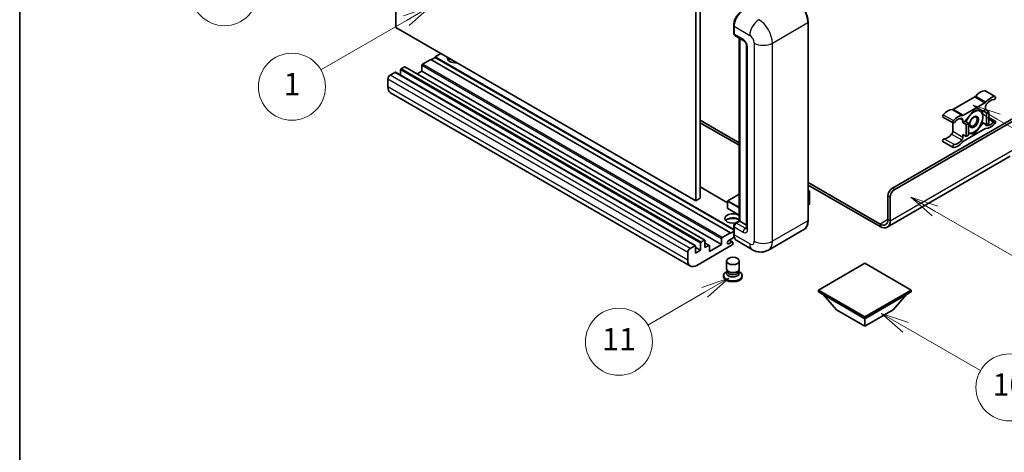
# Model space of a CAD drawing. Units: millimetres. Extents: x 7 to 10634, y 9 to 1273.
# Drawn here: x 7 to 360, y 558 to 713 of the extents above; entities that cross this region are included whole.
import ezdxf

# ---------------------------------------------------------------- set-up
doc = ezdxf.new("R2010")
doc.units = ezdxf.units.MM
for name, color, linetype, lineweight in [('Border (ISO)', 7, 'Continuous', 35), ('Visible (ISO)', 7, 'Continuous', 35), ('Visible Narrow (ISO)', 7, 'Continuous', 25)]:
    doc.layers.add(name, color=color, linetype=linetype, lineweight=lineweight)
doc.layers.add('Symbol (TK)', color=100, linetype='Continuous', lineweight=18, true_color=0x00ff3f)
doc.styles.add('Note Text (TK2)', font='MS PGothic.ttf')

# ---------------------------------------------------------------- blocks, each defined once
blk = doc.blocks.new('図面枠 tk図枠')
at = {"layer": 'Border (ISO)'}
blk.add_line((14.5, 289), (14.5, 8), dxfattribs=at)
blk = doc.blocks.new('バルーン4')
at = {"layer": 'Symbol (TK)', "color": 100, "true_color": 0x00ff40}
for p, q in [((43.431, 192.726), (41.015, 191.909)), ((41.265, 191.476), (43.431, 192.726)), ((41.515, 191.043), (43.431, 192.726)), ((41.265, 191.476), (35.44, 188.112))]:
    blk.add_line(p, q, dxfattribs=at)
at = {"layer": 'Symbol (TK)'}
blk.add_circle((32.842, 186.612), 3, dxfattribs=at)
at = {"layer": 'Symbol (TK)', "color": 7, "insert": (32.842, 186.607), "char_height": 2, "attachment_point": 5, "style": 'Note Text (TK2)'}
blk.add_mtext('8', dxfattribs=at)
blk = doc.blocks.new('バルーン5')
at = {"layer": 'Symbol (TK)', "color": 100, "true_color": 0x00ff40}
for p, q in [((93.876, 156.612), (91.711, 157.862)), ((94.126, 157.045), (91.711, 157.862)), ((91.711, 157.862), (93.626, 156.179)), ((93.876, 156.612), (100.574, 152.745))]:
    blk.add_line(p, q, dxfattribs=at)
at = {"layer": 'Symbol (TK)'}
blk.add_circle((103.172, 151.245), 3, dxfattribs=at)
at = {"layer": 'Symbol (TK)', "color": 7, "insert": (103.172, 151.233), "char_height": 2, "attachment_point": 5, "style": 'Note Text (TK2)'}
blk.add_mtext('10', dxfattribs=at)
blk = doc.blocks.new('バルーン8')
at = {"layer": 'Symbol (TK)', "color": 100, "true_color": 0x00ff40}
for p, q in [((78.025, 161.005), (75.61, 160.188)), ((75.86, 159.755), (78.025, 161.005)), ((76.11, 159.322), (78.025, 161.005)), ((75.86, 159.755), (70.783, 156.824))]:
    blk.add_line(p, q, dxfattribs=at)
at = {"layer": 'Symbol (TK)'}
blk.add_circle((68.185, 155.324), 3, dxfattribs=at)
at = {"layer": 'Symbol (TK)', "color": 7, "insert": (68.185, 155.3), "char_height": 2, "attachment_point": 5, "style": 'Note Text (TK2)'}
blk.add_mtext('11', dxfattribs=at)
blk = doc.blocks.new('バルーン13')
at = {"layer": 'Symbol (TK)', "color": 100, "true_color": 0x00ff40}
for p, q in [((51.312, 185.321), (48.897, 184.504)), ((49.147, 184.071), (51.312, 185.321)), ((49.397, 183.638), (51.312, 185.321)), ((49.147, 184.071), (41.49, 179.65))]:
    blk.add_line(p, q, dxfattribs=at)
at = {"layer": 'Symbol (TK)'}
blk.add_circle((38.892, 178.15), 3, dxfattribs=at)
at = {"layer": 'Symbol (TK)', "color": 7, "insert": (38.892, 178.126), "char_height": 2, "attachment_point": 5, "style": 'Note Text (TK2)'}
blk.add_mtext('1', dxfattribs=at)
blk = doc.blocks.new('バルーン14')
at = {"layer": 'Symbol (TK)', "color": 100, "true_color": 0x00ff40}
for p, q in [((96.492, 167.021), (94.327, 168.271)), ((96.742, 167.454), (94.327, 168.271)), ((94.327, 168.271), (96.242, 166.588)), ((96.492, 167.021), (103.968, 162.704))]:
    blk.add_line(p, q, dxfattribs=at)
at = {"layer": 'Symbol (TK)'}
blk.add_circle((106.567, 161.204), 3, dxfattribs=at)
at = {"layer": 'Symbol (TK)', "color": 7, "insert": (106.567, 161.186), "char_height": 2, "attachment_point": 5, "style": 'Note Text (TK2)'}
blk.add_mtext('7', dxfattribs=at)
blk = doc.blocks.new('バルーン15')
at = {"layer": 'Symbol (TK)', "color": 100, "true_color": 0x00ff40}
for p, q in [((102.08, 175.254), (99.915, 176.504)), ((102.33, 175.687), (99.915, 176.504)), ((99.915, 176.504), (101.83, 174.821)), ((102.08, 175.254), (119.959, 164.932))]:
    blk.add_line(p, q, dxfattribs=at)
at = {"layer": 'Symbol (TK)'}
blk.add_circle((122.557, 163.432), 3, dxfattribs=at)
at = {"layer": 'Symbol (TK)', "color": 7, "insert": (122.557, 163.426), "char_height": 2, "attachment_point": 5, "style": 'Note Text (TK2)'}
blk.add_mtext('16', dxfattribs=at)

msp = doc.modelspace()

# ---------------------------------------------------------------- linework, layer by layer
at = {"layer": 'Visible (ISO)'}
for p, q in [((141.9333, 710.3889), (141.9333, 783.1738)), ((249.4135, 721.12), (249.4135, 648.3352)), ((251.0298, 722.0532), (251.0298, 649.2683)), ((249.4135, 648.3352), (141.9333, 710.3889)), ((263.0275, 708.3827), (263.0275, 711.1821)), ((263.1516, 710.8555), (263.1516, 708.0561)), ((289.7013, 641.3367), (289.7013, 712.2552)), ((263.3883, 707.5329), (266.6208, 705.6666)), ((265.0478, 641.175), (265.0478, 706.5748)), ((265.1719, 706.5032), (265.1719, 641.1034)), ((267.6656, 703.857), (267.6656, 638.5372)), ((154.4592, 698.958), (151.4691, 697.2317)), ((261.9394, 636.9043), (154.4592, 698.958)), ((156.0754, 699.7045), (154.6208, 698.8647)), ((158.0957, 701.0576), (156.0754, 699.8911)), ((263.0275, 638.1423), (156.0754, 699.8911)), ((156.0754, 699.8911), (156.0754, 699.7045)), ((263.0275, 637.9557), (156.0754, 699.7045)), ((143.6303, 695.2254), (143.6303, 693.2885)), ((145.0042, 696.2985), (143.8728, 695.6453)), ((252.6558, 634.2618), (145.1756, 696.3155)), ((151.2267, 696.8118), (151.2267, 694.7589)), ((139.1049, 691.9594), (139.1049, 689.16)), ((141.61, 694.339), (139.913, 693.3592)), ((249.2617, 632.3022), (141.7815, 694.3559)), ((151.2267, 694.7589), (149.5492, 693.7904)), ((258.7069, 632.7051), (151.2267, 694.7589)), ((247.5319, 625.0136), (140.0516, 687.0673)), ((349.4166, 685.543), (341.7435, 681.1129)), ((353.1389, 687.741), (356.7754, 685.6414)), ((345.38, 679.0133), (353.0532, 683.4434)), ((353.2572, 681.0417), (352.4359, 680.5676)), ((353.2572, 681.9449), (353.2572, 681.0417)), ((353.2572, 681.0417), (354.4694, 680.3419)), ((319.9222, 652.8843), (367.1973, 680.1786)), ((320.7303, 652.4177), (367.8034, 679.5954)), ((338.0212, 678.353), (341.6578, 676.2534)), ((349.2166, 680.8551), (345.9973, 676.8502)), ((352.4359, 680.5676), (349.2166, 680.8551)), ((352.4359, 680.5676), (353.6481, 679.8677)), ((353.6481, 679.8677), (354.4694, 680.3419)), ((353.6481, 675.5753), (353.6481, 679.8677)), ((354.4694, 680.3419), (354.4694, 676.0494)), ((354.4694, 678.2032), (356.7754, 676.8719)), ((251.0298, 677.2625), (265.0478, 669.1692)), ((251.0298, 676.3294), (265.0478, 668.236)), ((341.5394, 676.3218), (341.5394, 673.2799)), ((345.176, 676.376), (345.176, 677.2792)), ((345.9973, 676.8502), (345.176, 676.376)), ((345.176, 676.376), (346.3882, 675.6762)), ((353.0532, 674.112), (345.38, 669.6819)), ((345.9973, 676.8502), (347.2094, 676.1503)), ((346.3882, 675.6762), (347.2094, 676.1503)), ((346.3882, 671.3837), (346.3882, 675.6762)), ((347.2094, 676.1503), (347.2094, 671.8579)), ((349.2166, 672.2702), (352.4359, 676.2751)), ((352.0142, 676.5186), (352.4359, 676.2751)), ((352.4359, 676.2751), (353.6481, 675.5753)), ((354.4694, 676.0494), (353.6481, 675.5753)), ((345.176, 672.0836), (346.3882, 671.3837)), ((345.176, 671.1804), (345.176, 672.0836)), ((347.2094, 671.8579), (346.3882, 671.3837)), ((347.2094, 672.4495), (349.2166, 672.2702)), ((348.7283, 672.5521), (349.2166, 672.2702)), ((338.0212, 669.5834), (341.6578, 667.4839)), ((362.1465, 664.3255), (318.0489, 638.8657)), ((260.8554, 647.6307), (251.0298, 653.3035)), ((289.7013, 654.9355), (315.4775, 640.0536)), ((289.7013, 654.0024), (315.4775, 639.1205)), ((251.0298, 649.2683), (249.4135, 648.3352)), ((265.0478, 650.775), (260.9125, 648.3875)), ((289.7013, 652.0814), (290.1763, 651.8071)), ((290.1429, 651.7878), (289.7013, 651.5329)), ((290.1429, 651.7878), (290.1763, 651.8071)), ((290.1763, 651.8071), (290.1763, 647.1688)), ((318.3059, 641.6866), (318.3059, 650.0848)), ((319.114, 641.22), (319.114, 649.6183)), ((260.8554, 648.2885), (260.8554, 645.6758)), ((290.1429, 647.1221), (289.7013, 646.8672)), ((265.0478, 643.1893), (260.9125, 645.5768)), ((263.0275, 636.531), (263.0275, 639.3304)), ((263.1516, 639.0038), (263.1516, 636.2044)), ((263.6148, 640.3477), (265.0478, 641.175)), ((265.1719, 641.1034), (263.9597, 640.4035)), ((265.1315, 641.1267), (265.0478, 641.175)), ((265.1315, 641.1267), (265.1719, 641.1034)), ((265.1719, 641.1034), (267.6656, 639.6636)), ((258.9494, 635.1779), (261.9394, 636.9043)), ((263.2473, 635.3265), (261.2323, 634.1632)), ((261.9394, 636.7176), (263.0275, 637.3458)), ((261.9394, 636.9043), (261.9394, 636.7176)), ((288.1974, 638.081), (275.4695, 630.7325)), ((247.3932, 631.3054), (249.0903, 632.2852)), ((249.3327, 632.1452), (249.3327, 629.6258)), ((251.1106, 630.6522), (249.3327, 631.6787)), ((262.5051, 632.5652), (249.8176, 625.24)), ((251.1106, 630.6522), (251.1106, 633.1717)), ((251.353, 633.5916), (252.4844, 634.2448)), ((252.7268, 634.1048), (252.7268, 631.5854)), ((254.2721, 632.3955), (252.7268, 633.2876)), ((252.7268, 631.5854), (254.1006, 632.3785)), ((254.3431, 630.1856), (258.7069, 632.7051)), ((254.3431, 632.2386), (254.3431, 630.1856)), ((258.7069, 632.7051), (258.7069, 634.758)), ((261.2323, 632.9967), (262.3435, 633.6383)), ((262.6292, 633.6666), (261.5007, 634.3181)), ((262.7475, 633.405), (262.7475, 632.9851)), ((269.7552, 630.8457), (264.0984, 634.1117)), ((246.5851, 627.1063), (246.5851, 629.9057)), ((249.3327, 629.6258), (251.1106, 630.6522)), ((260.4618, 623.9919), (260.4618, 626.8263)), ((265.0332, 623.9919), (265.0332, 626.8263)), ((310.0227, 626.0332), (293.3754, 616.4219)), ((326.67, 616.4219), (310.0227, 626.0332)), ((259.4332, 621.6008), (259.4332, 621.2275)), ((260.7379, 623.1466), (260.404, 622.9538)), ((260.7618, 623.19), (260.5693, 622.8405)), ((260.7618, 623.0121), (260.7618, 623.3384)), ((261.3434, 622.9363), (261.1313, 623.0588)), ((264.1516, 622.9363), (264.3638, 623.0588)), ((264.7332, 623.0121), (264.7332, 623.3384)), ((264.7332, 623.19), (264.9258, 622.8405)), ((264.7572, 623.1466), (265.0911, 622.9538)), ((266.0618, 621.6008), (266.0618, 621.2275)), ((293.3754, 616.4219), (293.3754, 615.7687)), ((293.3754, 616.4219), (310.0227, 606.8105)), ((293.3754, 615.7687), (310.0227, 606.1573)), ((299.9211, 609.33), (295.0398, 614.8077)), ((310.0227, 606.8105), (326.67, 616.4219)), ((310.0227, 606.1573), (326.67, 615.7687)), ((320.1242, 609.33), (325.0055, 614.8077)), ((326.67, 616.4219), (326.67, 615.7687)), ((299.9211, 609.33), (310.0227, 603.4979)), ((310.0227, 603.4979), (320.1242, 609.33)), ((310.0227, 606.8105), (310.0227, 606.1573)), ((310.0227, 603.4979), (310.0227, 606.1573))]:
    msp.add_line(p, q, dxfattribs=at)
for centre, start, end in [((260.9697, 648.2885), 120, 180), ((260.9697, 645.6758), 180, 240)]:
    msp.add_arc(centre, 0.1143, start, end, dxfattribs=at)
for centre, major_axis, start_param, end_param in [((266.3841, 712.7218), (-2.2857, -3.959), 3.92699082, 5.49778714), ((263.9597, 708.5227), (-0.5714, -0.9897), 5.49778714, 6.28318531), ((163.3485, 699.4246), (-2.9143, 0), 6.12666207, 8.01050487), ((163.3485, 697.9782), (2.9143, 0), 2.33658539, 2.69731031), ((163.3485, 697.0917), (-4, 0), 5.20803544, 5.35075369), ((143.8728, 695.3654), (-0.1714, -0.2969), 3.92699082, 5.49778714), ((145.0042, 696.0186), (0.1714, 0.2969), 0, 0.78539816), ((151.4691, 696.9517), (-0.1714, -0.2969), 3.92699082, 5.49778714), ((139.913, 692.426), (-0.5714, -0.9897), 3.92699082, 5.49778714), ((141.61, 694.059), (0.1714, 0.2969), 0, 0.78539816), ((142.3374, 691.0263), (-2.2857, -3.959), 5.49778714, 6.28318531), ((349.4166, 686.4761), (-0.5714, -0.9897), 0.78539816, 1.25603492), ((351.4389, 683.0538), (2.5821, 4.4724), 0.3348503, 1.25603492), ((352.8531, 687.2461), (0.2857, 0.4949), 0, 0.3348503), ((355.0755, 680.9542), (2.5821, 4.4724), 0.3348503, 1.25603492), ((355.0755, 680.9542), (2.0107, 3.4827), 0.3348503, 1.30470435), ((356.4897, 685.1466), (0.2857, 0.4949), 3.47644296, 6.61803561), ((339.7212, 676.2885), (2.5821, 4.4724), 0.3147614, 1.23594602), ((341.7435, 682.046), (-0.5714, -0.9897), 0.3147614, 0.78539816), ((353.0532, 684.3765), (0.5714, 0.9897), 3.92699082, 4.39762758), ((354.0653, 682.4115), (-0.5714, -0.9897), 4.44629701, 5.49778714), ((338.3069, 678.8479), (-0.2857, -0.4949), 4.37753868, 6.28318531), ((343.3577, 674.189), (2.5821, 4.4724), 0.3147614, 1.23594602), ((343.3577, 674.189), (2.0107, 3.4827), 0.26609197, 1.23594602), ((344.3679, 676.8127), (0.5714, 0.9897), 5.49778714, 6.54927728), ((345.38, 679.9464), (-0.5714, -0.9897), 0.3147614, 0.78539816), ((349.1358, 676.6093), (-2.2286, -3.86), 4.61546039, 5.02261486), ((349.1358, 676.6093), (2.2286, 3.86), 0.26179939, 1.14412614), ((349.1358, 676.6093), (2.2286, 3.86), 5.49778714, 6.54498469), ((349.1358, 676.6093), (2.2286, 3.86), 4.45058959, 5.49778714), ((341.9435, 676.7483), (-0.2857, -0.4949), 4.37753868, 7.51913133), ((349.1358, 676.6093), (-2.2286, -3.86), 0.26179939, 1.30899694), ((353.0532, 673.1789), (0.5714, 0.9897), 0.3147614, 0.78539816), ((354.0653, 676.3126), (-0.5714, -0.9897), 5.54738288, 6.54927728), ((355.0755, 678.9363), (-2.5821, -4.4724), 0.3147614, 1.23594602), ((355.0755, 678.9363), (-2.0107, -3.4827), 0.26609197, 1.23594602), ((356.4897, 676.377), (0.2857, 0.4949), 4.37753868, 7.51913133), ((338.3069, 670.0783), (0.2857, 0.4949), 0.3348503, 3.14159265), ((339.7212, 674.2706), (-2.0107, -3.4827), 0.3348503, 1.30470435), ((340.7313, 672.8134), (-0.5714, -0.9897), 1.30470435, 2.35619449), ((344.3679, 670.7138), (0.5714, 0.9897), 4.44629701, 5.49778714), ((349.1358, 676.6093), (-2.2286, -3.86), 0.12781036, 0.26179939), ((341.9435, 667.9787), (-0.2857, -0.4949), 3.47644296, 6.61803561), ((343.3577, 672.1711), (-2.5821, -4.4724), 0.3348503, 1.25603492), ((343.3577, 672.1711), (-2.0107, -3.4827), 0.3348503, 1.30470435), ((345.38, 668.7488), (-0.5714, -0.9897), 3.92699082, 4.39762758), ((319.9222, 651.018), (-1.1429, -1.9795), 3.92699082, 5.49778714), ((320.7303, 650.5514), (1.1429, 1.9795), 0.78539816, 2.35619449), ((290.0621, 647.1688), (0.1143, 0), 5.49778714, 6.28318531), ((262.7475, 642.0365), (-2.9143, 0), 3.80270382, 8.23711107), ((262.7475, 640.5901), (2.9143, 0), 0.66111116, 2.69731031), ((262.7475, 639.7037), (-4, 0), 4.09970042, 5.35075369), ((263.9597, 639.4704), (-0.5714, -0.9897), 3.92699082, 5.49778714), ((315.4775, 643.3196), (2, -3.4641), 5.49778714, 7.06858347), ((315.4775, 643.3196), (2.5714, -4.4538), 5.49778714, 7.06858347), ((258.9494, 634.898), (0.1714, 0.2969), 0.78539816, 2.35619449), ((266.3841, 638.0707), (-2.2857, -3.959), 5.49778714, 6.28318531), ((249.0903, 632.0053), (0.1714, 0.2969), 5.49778714, 7.06858347), ((251.353, 633.3117), (0.1714, 0.2969), 0.78539816, 2.35619449), ((252.4844, 633.9649), (0.1714, 0.2969), 5.49778714, 7.06858347), ((254.1006, 632.0986), (0.1714, 0.2969), 5.49778714, 7.06858347), ((261.2323, 633.5799), (-0.3571, -0.6186), 3.92699082, 7.06858347), ((262.3435, 633.1717), (0.2857, 0.4949), 5.49778714, 7.06858347), ((262.5051, 632.8451), (-0.1714, -0.2969), 0.78539816, 2.35619449), ((247.3932, 630.3723), (0.5714, 0.9897), 0.78539816, 2.35619449), ((249.8176, 628.9726), (-2.2857, -3.959), 5.49778714, 7.06858347), ((262.7475, 621.6008), (3.3143, 0), 2.35619449, 7.06858347), ((262.7475, 621.2275), (-3.3143, 0), 0, 3.14159265), ((262.7475, 622.4406), (-2.2857, 0), 5.97529822, 9.73266505), ((262.7475, 623.9919), (2.2857, 0), 3.14159264, 6.28318531), ((262.7475, 623.0121), (-1.9857, 0), 0, 3.14159265), ((262.7475, 623.747), (-1.9857, 0), 0.78539816, 2.35619449)]:
    msp.add_ellipse(centre, major_axis=major_axis, ratio=0.57735027, start_param=start_param, end_param=end_param, dxfattribs=at)
for centre, major_axis in [((349.1358, 676.6093), (-1.1428, -1.9794)), ((348.959, 676.7114), (-0.9263, -1.6044)), ((262.7475, 626.8263), (-2.2857, 0))]:
    msp.add_ellipse(centre, major_axis=major_axis, ratio=0.57735027, dxfattribs=at)
for points, knots in [([(289.7013, 712.2552), (289.7013, 712.843), (289.6209, 713.4711), (289.3107, 714.7524), (289.0809, 715.4055), (288.4942, 716.6768), (288.1373, 717.2948), (287.3297, 718.4386), (286.8791, 718.9642), (285.9245, 719.8734), (285.4208, 720.2571), (284.9117, 720.551)], [1.57079633, 1.57079633, 1.57079633, 1.57079633, 1.88495559, 1.88495559, 2.19911486, 2.19911486, 2.51327412, 2.51327412, 2.82743339, 2.82743339, 3.14159265, 3.14159265, 3.14159265, 3.14159265]), ([(263.0275, 711.1821), (263.0275, 711.5549), (263.0784, 711.9511), (263.2735, 712.757), (263.4178, 713.1668), (263.7856, 713.9638), (264.0092, 714.3511), (264.5156, 715.0682), (264.7983, 715.398), (265.3987, 715.97), (265.7163, 716.2121), (266.0392, 716.3985)], [3.14159265, 3.14159265, 3.14159265, 3.14159265, 3.45575192, 3.45575192, 3.76991118, 3.76991118, 4.08407045, 4.08407045, 4.39822972, 4.39822972, 4.71238898, 4.71238898, 4.71238898, 4.71238898]), ([(263.1548, 707.9748), (263.1404, 707.9933), (263.1275, 708.0124), (263.0942, 708.0687), (263.0772, 708.1069), (263.0511, 708.1845), (263.042, 708.2239), (263.0302, 708.3031), (263.0275, 708.3429), (263.0275, 708.3827)], [2.585890368, 2.585890368, 2.585890368, 2.585890368, 2.670353756, 2.670353756, 2.827433388, 2.827433388, 2.984513021, 2.984513021, 3.141592654, 3.141592654, 3.141592654, 3.141592654]), ([(266.6208, 705.6666), (266.6731, 705.6364), (266.7345, 705.5945), (266.8699, 705.4835), (266.9445, 705.4126), (267.0968, 705.244), (267.1744, 705.1448), (267.3199, 704.9278), (267.3875, 704.8094), (267.5022, 704.5704), (267.5493, 704.4496), (267.6181, 704.2249), (267.6407, 704.1206), (267.6619, 703.9644), (267.6656, 703.9061), (267.6656, 703.857)], [3.14159265, 3.14159265, 3.14159265, 3.14159265, 3.34831632, 3.34831632, 3.57177779, 3.57177779, 3.8108324, 3.8108324, 4.05880671, 4.05880671, 4.30647121, 4.30647121, 4.54413512, 4.54413512, 4.71238898, 4.71238898, 4.71238898, 4.71238898]), ([(263.0275, 639.3304), (263.0275, 639.4101), (263.0382, 639.4899), (263.0764, 639.6477), (263.104, 639.7256), (263.1734, 639.876), (263.2153, 639.9485), (263.3108, 640.0839), (263.3645, 640.1467), (263.482, 640.2587), (263.5458, 640.3079), (263.6148, 640.3477)], [3.14159265, 3.14159265, 3.14159265, 3.14159265, 3.45575192, 3.45575192, 3.76991118, 3.76991118, 4.08407045, 4.08407045, 4.39822972, 4.39822972, 4.71238898, 4.71238898, 4.71238898, 4.71238898]), ([(288.1974, 638.081), (288.3919, 638.1933), (288.571, 638.3321), (288.8917, 638.6567), (289.0334, 638.8423), (289.2765, 639.2529), (289.3779, 639.4778), (289.54, 639.9601), (289.6006, 640.2176), (289.6813, 640.7589), (289.7013, 641.0428), (289.7013, 641.3367)], [0.785398163, 0.785398163, 0.785398163, 0.785398163, 0.942477796, 0.942477796, 1.099557429, 1.099557429, 1.256637061, 1.256637061, 1.413716694, 1.413716694, 1.570796327, 1.570796327, 1.570796327, 1.570796327]), ([(263.268, 635.2788), (263.2365, 635.3492), (263.2081, 635.4222), (263.1305, 635.653), (263.0917, 635.8182), (263.0402, 636.164), (263.0275, 636.3446), (263.0275, 636.531)], [2.75148435, 2.75148435, 2.75148435, 2.75148435, 2.827433388, 2.827433388, 2.984513021, 2.984513021, 3.141592654, 3.141592654, 3.141592654, 3.141592654]), ([(267.6656, 638.5372), (267.6656, 638.4913), (267.6624, 638.4534), (267.654, 638.3969), (267.6488, 638.3784), (267.6448, 638.3667), (267.6441, 638.365), (267.6441, 638.365)], [4.71238898, 4.71238898, 4.71238898, 4.71238898, 4.869468613, 4.869468613, 5.026548246, 5.026548246, 5.092877496, 5.092877496, 5.092877496, 5.092877496]), ([(275.4695, 630.7325), (275.0506, 630.4907), (274.5987, 630.3079), (273.697, 630.0721), (273.2485, 630.018), (272.4015, 630.0087), (272.0028, 630.0525), (271.2663, 630.2013), (270.928, 630.3062), (270.3046, 630.5521), (270.0194, 630.6932), (269.7552, 630.8457)], [5.497787144, 5.497787144, 5.497787144, 5.497787144, 5.654866776, 5.654866776, 5.811946409, 5.811946409, 5.969026042, 5.969026042, 6.126105675, 6.126105675, 6.283185307, 6.283185307, 6.283185307, 6.283185307])]:
    msp.add_open_spline(points, degree=3, knots=knots, dxfattribs=at)
for points, weights in [([(349.6716, 680.8145), (350.2566, 680.7114), (350.7116, 680.6708)], [1.01800238819, 1.02327901516, 1]), ([(350.7116, 680.6708), (351.1666, 680.6302), (351.5436, 680.6473)], [1, 1.02327901516, 1.01800238819]), ([(352.2875, 678.4289), (352.2875, 677.4538), (352.006, 676.4903)], [1, 1.0379548493, 1]), ([(352.025, 680.6043), (352.2875, 679.3728), (352.2875, 678.4289)], [1.00244138127, 1.03669215065, 1]), ([(350.7116, 674.3674), (349.9803, 673.4576), (348.8543, 672.5696)], [1, 1.0379548493, 1]), ([(352.006, 676.4903), (351.443, 675.2773), (350.7116, 674.3674)], [1, 1.0379548493, 1]), ([(347.5599, 672.5478), (347.3922, 672.5628), (347.2094, 672.5859)], [1, 1.0084565982, 1.01314482137]), ([(348.8543, 672.5696), (348.2913, 672.4825), (347.5599, 672.5478)], [1, 1.0379548493, 1])]:
    msp.add_rational_spline(points, weights, degree=2, dxfattribs=at)
at = {"layer": 'Visible Narrow (ISO)'}
for p, q in [((263.1112, 708.2661), (263.1112, 711.0655)), ((263.1112, 711.0655), (263.1554, 711.0399)), ((263.1516, 710.8555), (268.8084, 707.5895)), ((276.8897, 704.7901), (289.6176, 712.1386)), ((289.6176, 712.1386), (289.6176, 641.22)), ((263.1112, 708.2661), (263.1516, 708.2427)), ((266.3841, 706.1898), (263.1516, 708.0561)), ((265.1315, 641.1267), (265.1315, 706.5265)), ((268.0003, 638.0707), (268.0003, 703.3904)), ((270.4247, 704.7901), (270.4247, 633.8715)), ((276.8897, 633.8715), (276.8897, 704.7901)), ((251.1106, 633.1717), (143.6303, 695.2254)), ((251.353, 633.5916), (143.8728, 695.6453)), ((252.4844, 634.2448), (145.0042, 696.2985)), ((258.7069, 634.758), (151.2267, 696.8118)), ((258.9494, 635.1779), (151.4691, 697.2317)), ((246.5851, 629.9057), (139.1049, 691.9594)), ((247.3932, 631.3054), (139.913, 693.3592)), ((249.0903, 632.2852), (141.61, 694.339)), ((246.5851, 627.1063), (139.1049, 689.16)), ((349.4166, 685.543), (353.0532, 683.4434)), ((349.783, 685.856), (353.4196, 683.7564)), ((353.0291, 687.7677), (356.6656, 685.6682)), ((341.377, 681.0028), (345.0136, 678.9032)), ((341.7435, 681.1129), (345.38, 679.0133)), ((338.131, 679.1663), (341.7675, 677.0667)), ((344.2398, 677.8198), (345.176, 677.2792)), ((354.4694, 677.7603), (356.3137, 676.6954)), ((353.3637, 675.4445), (353.6643, 675.271)), ((338.4829, 670.5999), (342.1194, 668.5003)), ((341.1324, 672.2348), (344.7689, 670.1352)), ((341.5394, 673.2799), (345.176, 671.1804)), ((319.114, 641.22), (363.5608, 666.8813)), ((260.8554, 647.5147), (251.0298, 653.1875)), ((320.7303, 652.4177), (319.9222, 652.8843)), ((260.9697, 648.3819), (265.0478, 650.7364)), ((289.7013, 652.0428), (290.1429, 651.7878)), ((290.1429, 651.7878), (290.1429, 647.1221)), ((318.3059, 650.0848), (319.114, 649.6183)), ((260.8889, 648.2419), (265.0478, 645.8407)), ((260.8889, 645.6291), (260.8889, 648.2419)), ((265.0478, 646.0273), (260.9697, 648.3819)), ((265.0478, 643.2279), (260.8889, 645.6291)), ((263.1112, 636.4144), (263.1112, 639.2138)), ((263.1112, 639.2138), (263.1653, 639.1826)), ((263.1516, 639.0038), (266.3841, 637.1375)), ((263.7577, 640.3335), (265.1315, 641.1267)), ((263.7577, 640.3335), (263.8118, 640.3023)), ((267.1922, 638.5372), (263.9597, 640.4035)), ((267.1922, 638.5372), (267.6656, 638.8106)), ((289.6176, 641.22), (276.8897, 633.8715)), ((318.3059, 641.6866), (315.4775, 640.0536)), ((315.4775, 640.0536), (315.4775, 639.1205)), ((318.3059, 641.6866), (319.114, 641.22)), ((263.1112, 636.4144), (263.1516, 636.391)), ((268.8084, 632.9384), (263.1516, 636.2044)), ((254.1006, 632.3785), (252.7268, 633.1717)), ((261.2323, 632.9967), (260.7272, 633.2883)), ((262.3435, 633.6383), (261.3333, 634.2215))]:
    msp.add_line(p, q, dxfattribs=at)
for centre, major_axis, start_param, end_param in [((284.7689, 714.938), (3.4286, -5.9385), 0.78539816, 2.35619449), ((266.1821, 712.8384), (2.1714, 3.761), 0.78539816, 2.35619449), ((272.0409, 709.4558), (2.2857, 3.959), 0.78539816, 2.35619449), ((272.0409, 707.5895), (-3.4286, 5.9385), 3.92699082, 5.49778714), ((263.3132, 711.1821), (-0.2857, 0), 0, 0.78539816), ((289.4156, 712.2552), (0.2857, 0), 5.49778714, 6.28318531), ((263.3132, 708.3827), (-0.2857, 0), 0, 0.78539816), ((263.7577, 708.6393), (0.4571, 0.7918), 2.35619449, 2.71318242), ((267.1922, 706.6564), (-0.5714, -0.9897), 5.49778714, 6.28318531), ((266.3841, 704.3235), (-1.1429, 1.9795), 3.92699082, 5.49778714), ((268.8084, 705.7232), (1.1429, -1.9795), 0.78539816, 2.35619449), ((268.8084, 703.857), (-1.1429, 0), 0, 0.78539816), ((273.6572, 706.6564), (4.5714, 0), 3.92699082, 5.49778714), ((260.9697, 648.2885), (-0.1143, 0), 0, 0.78539816), ((260.9697, 648.2885), (0.0571, 0.099), 0.78539816, 2.35619449), ((260.9697, 648.2885), (-0.0571, 0.099), 5.49778714, 6.28318531), ((260.9697, 645.6758), (-0.1143, 0), 0, 0.78539816), ((260.9697, 645.6758), (-0.0571, -0.099), 5.49778714, 6.28318531), ((263.3132, 639.3304), (-0.2857, 0), 0, 0.78539816), ((263.7577, 639.587), (0.4571, 0.7918), 0.78539816, 2.35619449), ((263.7577, 640.1003), (-0.1429, 0.2474), 5.49778714, 6.28318531), ((284.7689, 644.0194), (3.4286, -5.9385), 0, 0.78539816), ((289.4156, 641.3367), (0.2857, 0), 5.49778714, 6.28318531), ((263.3132, 636.531), (-0.2857, 0), 0, 0.78539816), ((266.1821, 638.1873), (2.1714, 3.761), 2.35619449, 2.57820695), ((267.1922, 637.6041), (-0.5714, -0.9897), 3.92699082, 5.49778714), ((266.3841, 639.0038), (1.1429, -1.9795), 5.49778714, 7.06858347), ((267.1922, 639.4704), (0.5714, -0.9897), 5.49778714, 6.11527958), ((268.8084, 638.5372), (-1.1429, 0), 0, 0.78539816), ((268.8084, 634.8047), (1.1429, -1.9795), 5.49778714, 7.06858347), ((272.0409, 634.8047), (-2.2857, -3.959), 5.49778714, 6.28318531), ((273.6572, 635.7378), (4.5714, 0), 3.92699082, 5.49778714), ((272.0409, 636.671), (3.4286, -5.9385), 0, 0.78539816)]:
    msp.add_ellipse(centre, major_axis=major_axis, ratio=0.57735027, start_param=start_param, end_param=end_param, dxfattribs=at)

# ---------------------------------------------------------------- block references
at = {"xscale": 4, "yscale": 4, "zscale": 4}
msp.add_blockref('図面枠 tk図枠', (-50.8338, -23.4066), dxfattribs=at)
at = {"layer": 'Symbol (TK)', "xscale": 4, "yscale": 4, "zscale": 4}
for name in ['バルーン4', 'バルーン13', 'バルーン15', 'バルーン14', 'バルーン8', 'バルーン5']:
    msp.add_blockref(name, (-50.8338, -23.4066), dxfattribs=at)

doc.saveas('drawing.dxf')
